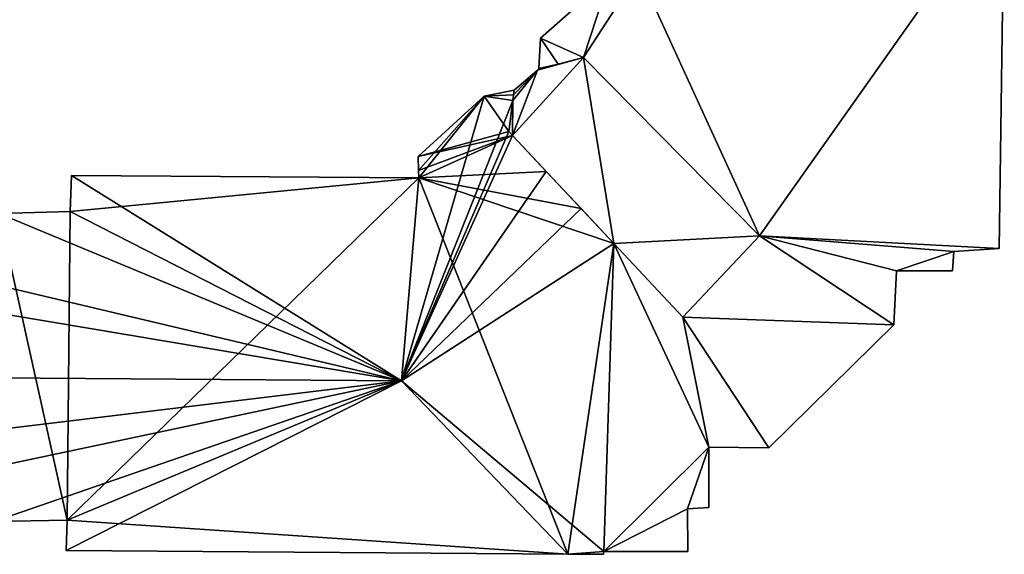
# Model space of a CAD drawing. Units: metres. Extents: x 73742 to 74194, y 345999 to 346510.
# Drawn here: x 74040 to 74075, y 346121 to 346140 of the extents above; entities that cross this region are included whole.
import ezdxf

# ---------------------------------------------------------------- set-up
doc = ezdxf.new("R2010")
doc.units = ezdxf.units.M
for name, color, linetype in [('FacadeFaces', 253, 'Continuous'), ('FloorBoundary', 4, 'Continuous'), ('FloorFaces', 253, 'Continuous'), ('OuterEaves', 4, 'Continuous'), ('RoofFaces', 24, 'Continuous'), ('RoofLines', 2, 'Continuous')]:
    doc.layers.add(name, color=color, linetype=linetype)

msp = doc.modelspace()

# ---------------------------------------------------------------- linework, layer by layer
at = {"layer": 'FacadeFaces'}
for points in [[(74074.409, 346131.69, 271.313), (74074.594, 346144.303, 257.01), (74074.594, 346144.303, 271.313), (74074.409, 346131.69, 271.313)], [(74074.409, 346131.69, 257.01), (74074.594, 346144.303, 257.01), (74074.409, 346131.69, 271.313), (74074.409, 346131.69, 257.01)], [(74060.744, 346141.232, 271.313), (74058.313, 346139.077, 257.01), (74058.313, 346139.077, 271.313), (74060.744, 346141.232, 271.313)], [(74060.744, 346141.232, 257.01), (74058.313, 346139.077, 257.01), (74060.744, 346141.232, 271.313), (74060.744, 346141.232, 257.01)], [(74058.313, 346139.077, 271.313), (74058.258, 346138.008, 257.01), (74058.258, 346138.008, 271.313), (74058.313, 346139.077, 271.313)], [(74058.313, 346139.077, 257.01), (74058.258, 346138.008, 257.01), (74058.313, 346139.077, 271.313), (74058.313, 346139.077, 257.01)], [(74058.93, 346138.166, 271.313), (74059.824, 346138.39, 257.01), (74059.824, 346138.39, 271.313), (74058.93, 346138.166, 271.313)], [(74058.93, 346138.166, 257.01), (74059.824, 346138.39, 257.01), (74058.93, 346138.166, 271.313), (74058.93, 346138.166, 257.01)], [(74059.824, 346138.39, 273.744), (74058.93, 346138.166, 257.113), (74058.93, 346138.166, 273.744), (74059.824, 346138.39, 273.744)], [(74059.824, 346138.39, 257.113), (74058.93, 346138.166, 257.113), (74059.824, 346138.39, 273.744), (74059.824, 346138.39, 257.113)], [(74059.824, 346138.39, 271.313), (74065.998, 346132.125, 257.01), (74065.998, 346132.125, 271.313), (74059.824, 346138.39, 271.313)], [(74059.824, 346138.39, 257.01), (74065.998, 346132.125, 257.01), (74059.824, 346138.39, 271.313), (74059.824, 346138.39, 257.01)], [(74065.998, 346132.125, 273.744), (74059.824, 346138.39, 257.113), (74059.824, 346138.39, 273.744), (74065.998, 346132.125, 273.744)], [(74065.998, 346132.125, 257.113), (74059.824, 346138.39, 257.113), (74065.998, 346132.125, 273.744), (74065.998, 346132.125, 257.113)], [(74058.202, 346137.951, 273.744), (74057.387, 346137.25, 257.113), (74057.387, 346137.25, 273.744), (74058.202, 346137.951, 273.744)], [(74058.202, 346137.951, 257.113), (74057.387, 346137.25, 257.113), (74058.202, 346137.951, 273.744), (74058.202, 346137.951, 257.113)], [(74058.257, 346137.998, 273.744), (74058.202, 346137.951, 257.113), (74058.202, 346137.951, 273.744), (74058.257, 346137.998, 273.744)], [(74058.257, 346137.998, 257.113), (74058.202, 346137.951, 257.113), (74058.257, 346137.998, 273.744), (74058.257, 346137.998, 257.113)], [(74058.257, 346137.998, 271.313), (74058.93, 346138.166, 257.01), (74058.93, 346138.166, 271.313), (74058.257, 346137.998, 271.313)], [(74058.257, 346137.998, 257.01), (74058.93, 346138.166, 257.01), (74058.257, 346137.998, 271.313), (74058.257, 346137.998, 257.01)], [(74058.93, 346138.166, 273.744), (74058.257, 346137.998, 257.113), (74058.257, 346137.998, 273.744), (74058.93, 346138.166, 273.744)], [(74058.93, 346138.166, 257.113), (74058.257, 346137.998, 257.113), (74058.93, 346138.166, 273.744), (74058.93, 346138.166, 257.113)], [(74058.258, 346138.008, 271.313), (74058.257, 346137.998, 257.01), (74058.257, 346137.998, 271.313), (74058.258, 346138.008, 271.313)], [(74058.258, 346138.008, 257.01), (74058.257, 346137.998, 257.01), (74058.258, 346138.008, 271.313), (74058.258, 346138.008, 257.01)], [(74057.387, 346137.25, 270.831), (74056.329, 346137.039, 256.165), (74056.329, 346137.039, 270.978), (74057.387, 346137.25, 270.831)], [(74057.387, 346137.25, 256.165), (74056.329, 346137.039, 256.165), (74057.387, 346137.25, 270.831), (74057.387, 346137.25, 256.165)], [(74057.366, 346137.087, 270.941), (74057.366, 346137.087, 256.165), (74057.387, 346137.25, 270.831), (74057.366, 346137.087, 270.941)], [(74057.387, 346137.25, 270.831), (74057.366, 346137.087, 256.165), (74057.387, 346137.25, 256.165), (74057.387, 346137.25, 270.831)], [(74057.387, 346137.25, 273.744), (74057.366, 346137.087, 257.113), (74057.366, 346137.087, 273.744), (74057.387, 346137.25, 273.744)], [(74057.387, 346137.25, 257.113), (74057.366, 346137.087, 257.113), (74057.387, 346137.25, 273.744), (74057.387, 346137.25, 257.113)], [(74056.329, 346137.039, 270.978), (74054.015, 346134.914, 256.165), (74054.015, 346134.914, 272.42), (74056.329, 346137.039, 270.978)], [(74056.329, 346137.039, 256.165), (74054.015, 346134.914, 256.165), (74056.329, 346137.039, 270.978), (74056.329, 346137.039, 256.165)], [(74057.195, 346135.797, 271.81), (74057.195, 346135.797, 256.165), (74057.338, 346136.882, 271.079), (74057.195, 346135.797, 271.81)], [(74057.195, 346135.797, 256.165), (74057.338, 346136.882, 256.165), (74057.338, 346136.882, 271.079), (74057.195, 346135.797, 256.165)], [(74057.338, 346136.882, 273.744), (74057.195, 346135.797, 257.113), (74057.195, 346135.797, 273.744), (74057.338, 346136.882, 273.744)], [(74057.338, 346136.882, 257.113), (74057.195, 346135.797, 257.113), (74057.338, 346136.882, 273.744), (74057.338, 346136.882, 257.113)], [(74057.338, 346136.882, 271.079), (74057.338, 346136.882, 256.165), (74057.366, 346137.087, 270.941), (74057.338, 346136.882, 271.079)], [(74057.338, 346136.882, 256.165), (74057.366, 346137.087, 256.165), (74057.366, 346137.087, 270.941), (74057.338, 346136.882, 256.165)], [(74057.366, 346137.087, 273.744), (74057.338, 346136.882, 257.113), (74057.338, 346136.882, 273.744), (74057.366, 346137.087, 273.744)], [(74057.366, 346137.087, 257.113), (74057.338, 346136.882, 257.113), (74057.366, 346137.087, 273.744), (74057.366, 346137.087, 257.113)], [(74057.327, 346135.656, 271.904), (74057.327, 346135.656, 256.165), (74057.195, 346135.797, 271.81), (74057.327, 346135.656, 271.904)], [(74057.327, 346135.656, 256.165), (74057.195, 346135.797, 256.165), (74057.195, 346135.797, 271.81), (74057.327, 346135.656, 256.165)], [(74057.195, 346135.797, 273.744), (74057.327, 346135.656, 257.113), (74057.327, 346135.656, 273.744), (74057.195, 346135.797, 273.744)], [(74057.195, 346135.797, 257.113), (74057.327, 346135.656, 257.113), (74057.195, 346135.797, 273.744), (74057.195, 346135.797, 257.113)], [(74058.514, 346134.39, 272.75), (74058.514, 346134.39, 256.165), (74057.327, 346135.656, 271.904), (74058.514, 346134.39, 272.75)], [(74058.514, 346134.39, 256.165), (74057.327, 346135.656, 256.165), (74057.327, 346135.656, 271.904), (74058.514, 346134.39, 256.165)], [(74057.327, 346135.656, 273.744), (74060.889, 346131.857, 257.113), (74060.889, 346131.857, 273.744), (74057.327, 346135.656, 273.744)], [(74057.327, 346135.656, 257.113), (74060.889, 346131.857, 257.113), (74057.327, 346135.656, 273.744), (74057.327, 346135.656, 257.113)], [(74054.015, 346134.914, 272.42), (74054.029, 346134.424, 256.165), (74054.029, 346134.424, 272.75), (74054.015, 346134.914, 272.42)], [(74054.015, 346134.914, 256.165), (74054.029, 346134.424, 256.165), (74054.015, 346134.914, 272.42), (74054.015, 346134.914, 256.165)], [(74041.845, 346134.247, 272.931), (74041.807, 346132.987, 256.165), (74041.807, 346132.987, 273.779), (74041.845, 346134.247, 272.931)], [(74041.845, 346134.247, 256.165), (74041.807, 346132.987, 256.165), (74041.845, 346134.247, 272.931), (74041.845, 346134.247, 256.165)], [(74054.036, 346134.173, 272.919), (74041.845, 346134.247, 256.165), (74041.845, 346134.247, 272.931), (74054.036, 346134.173, 272.919)], [(74054.036, 346134.173, 256.165), (74041.845, 346134.247, 256.165), (74054.036, 346134.173, 272.919), (74054.036, 346134.173, 256.165)], [(74054.029, 346134.424, 272.75), (74054.036, 346134.173, 256.165), (74054.036, 346134.173, 272.919), (74054.029, 346134.424, 272.75)], [(74054.029, 346134.424, 256.165), (74054.036, 346134.173, 256.165), (74054.029, 346134.424, 272.75), (74054.029, 346134.424, 256.165)], [(74059.735, 346133.087, 273.62), (74059.735, 346133.087, 256.165), (74058.514, 346134.39, 272.75), (74059.735, 346133.087, 273.62)], [(74059.735, 346133.087, 256.165), (74058.514, 346134.39, 256.165), (74058.514, 346134.39, 272.75), (74059.735, 346133.087, 256.165)], [(74060.889, 346131.857, 272.817), (74059.735, 346133.087, 256.165), (74059.735, 346133.087, 273.62), (74060.889, 346131.857, 272.817)], [(74060.889, 346131.857, 256.165), (74059.735, 346133.087, 256.165), (74060.889, 346131.857, 272.817), (74060.889, 346131.857, 256.165)], [(74041.807, 346132.987, 273.779), (74039.293, 346132.919, 256.165), (74039.293, 346132.919, 273.837), (74041.807, 346132.987, 273.779)], [(74041.807, 346132.987, 256.165), (74039.293, 346132.919, 256.165), (74041.807, 346132.987, 273.779), (74041.807, 346132.987, 256.165)], [(74065.998, 346132.125, 271.313), (74063.312, 346129.272, 257.01), (74063.312, 346129.272, 271.313), (74065.998, 346132.125, 271.313)], [(74065.998, 346132.125, 257.01), (74063.312, 346129.272, 257.01), (74065.998, 346132.125, 271.313), (74065.998, 346132.125, 257.01)], [(74063.312, 346129.272, 273.744), (74065.998, 346132.125, 257.113), (74065.998, 346132.125, 273.744), (74063.312, 346129.272, 273.744)], [(74063.312, 346129.272, 257.113), (74065.998, 346132.125, 257.113), (74063.312, 346129.272, 273.744), (74063.312, 346129.272, 257.113)], [(74060.539, 346121.043, 272.817), (74060.889, 346131.857, 256.165), (74060.889, 346131.857, 272.817), (74060.539, 346121.043, 272.817)], [(74060.539, 346121.043, 256.165), (74060.889, 346131.857, 256.165), (74060.539, 346121.043, 272.817), (74060.539, 346121.043, 256.165)], [(74060.889, 346131.857, 271.313), (74060.539, 346121.043, 257.01), (74060.539, 346121.043, 271.313), (74060.889, 346131.857, 271.313)], [(74060.889, 346131.857, 257.01), (74060.539, 346121.043, 257.01), (74060.889, 346131.857, 271.313), (74060.889, 346131.857, 257.01)], [(74063.312, 346129.272, 271.313), (74060.889, 346131.857, 257.01), (74060.889, 346131.857, 271.313), (74063.312, 346129.272, 271.313)], [(74063.312, 346129.272, 257.01), (74060.889, 346131.857, 257.01), (74063.312, 346129.272, 271.313), (74063.312, 346129.272, 257.01)], [(74060.889, 346131.857, 273.744), (74060.889, 346131.857, 257.113), (74063.312, 346129.272, 273.744), (74060.889, 346131.857, 273.744)], [(74063.312, 346129.272, 273.744), (74060.889, 346131.857, 257.113), (74063.312, 346129.272, 257.113), (74063.312, 346129.272, 273.744)], [(74072.817, 346131.583, 271.313), (74074.409, 346131.69, 257.01), (74074.409, 346131.69, 271.313), (74072.817, 346131.583, 271.313)], [(74072.817, 346131.583, 257.01), (74074.409, 346131.69, 257.01), (74072.817, 346131.583, 271.313), (74072.817, 346131.583, 257.01)], [(74072.772, 346130.899, 271.313), (74072.817, 346131.583, 257.01), (74072.817, 346131.583, 271.313), (74072.772, 346130.899, 271.313)], [(74072.772, 346130.899, 257.01), (74072.817, 346131.583, 257.01), (74072.772, 346130.899, 271.313), (74072.772, 346130.899, 257.01)], [(74070.71, 346128.999, 271.313), (74070.81, 346130.903, 257.01), (74070.81, 346130.903, 271.313), (74070.71, 346128.999, 271.313)], [(74070.71, 346128.999, 257.01), (74070.81, 346130.903, 257.01), (74070.71, 346128.999, 271.313), (74070.71, 346128.999, 257.01)], [(74070.81, 346130.903, 271.313), (74072.772, 346130.899, 257.01), (74072.772, 346130.899, 271.313), (74070.81, 346130.903, 271.313)], [(74070.81, 346130.903, 257.01), (74072.772, 346130.899, 257.01), (74070.81, 346130.903, 271.313), (74070.81, 346130.903, 257.01)], [(74066.329, 346124.683, 271.313), (74070.71, 346128.999, 257.01), (74070.71, 346128.999, 271.313), (74066.329, 346124.683, 271.313)], [(74066.329, 346124.683, 257.01), (74070.71, 346128.999, 257.01), (74066.329, 346124.683, 271.313), (74066.329, 346124.683, 257.01)], [(74064.222, 346122.584, 271.313), (74064.218, 346124.707, 257.01), (74064.218, 346124.707, 271.313), (74064.222, 346122.584, 271.313)], [(74064.222, 346122.584, 257.01), (74064.218, 346124.707, 257.01), (74064.222, 346122.584, 271.313), (74064.222, 346122.584, 257.01)], [(74064.218, 346124.707, 271.313), (74066.329, 346124.683, 257.01), (74066.329, 346124.683, 271.313), (74064.218, 346124.707, 271.313)], [(74064.218, 346124.707, 257.01), (74066.329, 346124.683, 257.01), (74064.218, 346124.707, 271.313), (74064.218, 346124.707, 257.01)], [(74063.474, 346122.539, 271.313), (74064.222, 346122.584, 257.01), (74064.222, 346122.584, 271.313), (74063.474, 346122.539, 271.313)], [(74063.474, 346122.539, 257.01), (74064.222, 346122.584, 257.01), (74063.474, 346122.539, 271.313), (74063.474, 346122.539, 257.01)], [(74063.484, 346121.035, 271.313), (74063.474, 346122.539, 257.01), (74063.474, 346122.539, 271.313), (74063.484, 346121.035, 271.313)], [(74063.484, 346121.035, 257.01), (74063.474, 346122.539, 257.01), (74063.484, 346121.035, 271.313), (74063.484, 346121.035, 257.01)], [(74039.121, 346122.096, 274.333), (74041.694, 346122.14, 256.165), (74041.694, 346122.14, 274.376), (74039.121, 346122.096, 274.333)], [(74039.121, 346122.096, 256.165), (74041.694, 346122.14, 256.165), (74039.121, 346122.096, 274.333), (74039.121, 346122.096, 256.165)], [(74041.694, 346122.14, 274.376), (74041.694, 346122.14, 256.165), (74041.664, 346121.075, 273.659), (74041.694, 346122.14, 274.376)], [(74041.694, 346122.14, 256.165), (74041.664, 346121.075, 256.165), (74041.664, 346121.075, 273.659), (74041.694, 346122.14, 256.165)], [(74041.664, 346121.075, 273.659), (74059.277, 346120.949, 256.165), (74059.277, 346120.949, 273.664), (74041.664, 346121.075, 273.659)], [(74041.664, 346121.075, 256.165), (74059.277, 346120.949, 256.165), (74041.664, 346121.075, 273.659), (74041.664, 346121.075, 256.165)], [(74060.527, 346120.94, 272.823), (74060.527, 346120.94, 256.165), (74060.539, 346121.043, 272.817), (74060.527, 346120.94, 272.823)], [(74060.527, 346120.94, 256.165), (74060.539, 346121.043, 256.165), (74060.539, 346121.043, 272.817), (74060.527, 346120.94, 256.165)], [(74060.539, 346121.043, 271.313), (74060.539, 346121.043, 257.01), (74063.484, 346121.035, 271.313), (74060.539, 346121.043, 271.313)], [(74063.484, 346121.035, 271.313), (74060.539, 346121.043, 257.01), (74063.484, 346121.035, 257.01), (74063.484, 346121.035, 271.313)], [(74059.277, 346120.949, 273.664), (74059.277, 346120.949, 256.165), (74060.527, 346120.94, 272.823), (74059.277, 346120.949, 273.664)], [(74059.277, 346120.949, 256.165), (74060.527, 346120.94, 256.165), (74060.527, 346120.94, 272.823), (74059.277, 346120.949, 256.165)]]:
    msp.add_3dface(points, dxfattribs=at)
at = {"layer": 'FloorBoundary'}
for points in [[(74063.484, 346121.035, 257.01), (74063.474, 346122.539, 257.01), (74064.222, 346122.584, 257.01), (74064.218, 346124.707, 257.01), (74066.329, 346124.683, 257.01), (74070.71, 346128.999, 257.01), (74070.81, 346130.903, 257.01), (74072.772, 346130.899, 257.01), (74072.817, 346131.583, 257.01), (74074.409, 346131.69, 257.01), (74074.594, 346144.303, 257.01), (74061.863, 346144.755, 257.01), (74061.767, 346141.39, 257.01), (74060.744, 346141.232, 257.01), (74058.313, 346139.077, 257.01), (74058.258, 346138.008, 257.01), (74058.257, 346137.998, 257.01), (74058.93, 346138.166, 257.01), (74059.824, 346138.39, 257.01), (74065.998, 346132.125, 257.01), (74063.312, 346129.272, 257.01), (74060.889, 346131.857, 257.01), (74060.539, 346121.043, 257.01), (74063.484, 346121.035, 257.01)], [(74063.312, 346129.272, 257.113), (74065.998, 346132.125, 257.113), (74059.824, 346138.39, 257.113), (74058.93, 346138.166, 257.113), (74058.257, 346137.998, 257.113), (74058.202, 346137.951, 257.113), (74057.387, 346137.25, 257.113), (74057.366, 346137.087, 257.113), (74057.338, 346136.882, 257.113), (74057.195, 346135.797, 257.113), (74057.327, 346135.656, 257.113), (74060.889, 346131.857, 257.113), (74063.312, 346129.272, 257.113)], [(74039.121, 346122.096, 256.165), (74041.694, 346122.14, 256.165), (74041.664, 346121.075, 256.165), (74059.277, 346120.949, 256.165), (74060.527, 346120.94, 256.165), (74060.539, 346121.043, 256.165), (74060.889, 346131.857, 256.165), (74059.735, 346133.087, 256.165), (74058.514, 346134.39, 256.165), (74057.327, 346135.656, 256.165), (74057.195, 346135.797, 256.165), (74057.338, 346136.882, 256.165), (74057.366, 346137.087, 256.165), (74057.387, 346137.25, 256.165)], [(74057.387, 346137.25, 256.165), (74056.329, 346137.039, 256.165), (74054.015, 346134.914, 256.165), (74054.029, 346134.424, 256.165), (74054.036, 346134.173, 256.165), (74041.845, 346134.247, 256.165), (74041.807, 346132.987, 256.165), (74039.293, 346132.919, 256.165)]]:
    msp.add_polyline3d(points, dxfattribs=at)
at = {"layer": 'FloorFaces'}
for points in [[(74074.594, 346144.303, 257.01), (74065.998, 346132.125, 257.01), (74061.767, 346141.39, 257.01), (74074.594, 346144.303, 257.01)], [(74074.409, 346131.69, 257.01), (74065.998, 346132.125, 257.01), (74074.594, 346144.303, 257.01), (74074.409, 346131.69, 257.01)], [(74061.767, 346141.39, 257.01), (74059.824, 346138.39, 257.01), (74060.744, 346141.232, 257.01), (74061.767, 346141.39, 257.01)], [(74061.767, 346141.39, 257.01), (74065.998, 346132.125, 257.01), (74059.824, 346138.39, 257.01), (74061.767, 346141.39, 257.01)], [(74060.744, 346141.232, 257.01), (74059.824, 346138.39, 257.01), (74058.313, 346139.077, 257.01), (74060.744, 346141.232, 257.01)], [(74058.313, 346139.077, 257.01), (74058.93, 346138.166, 257.01), (74058.258, 346138.008, 257.01), (74058.313, 346139.077, 257.01)], [(74058.313, 346139.077, 257.01), (74059.824, 346138.39, 257.01), (74058.93, 346138.166, 257.01), (74058.313, 346139.077, 257.01)], [(74059.824, 346138.39, 257.113), (74057.327, 346135.656, 257.113), (74058.202, 346137.951, 257.113), (74059.824, 346138.39, 257.113)], [(74059.824, 346138.39, 257.113), (74060.889, 346131.857, 257.113), (74057.327, 346135.656, 257.113), (74059.824, 346138.39, 257.113)], [(74059.824, 346138.39, 257.113), (74058.202, 346137.951, 257.113), (74058.93, 346138.166, 257.113), (74059.824, 346138.39, 257.113)], [(74065.998, 346132.125, 257.113), (74060.889, 346131.857, 257.113), (74059.824, 346138.39, 257.113), (74065.998, 346132.125, 257.113)], [(74058.202, 346137.951, 257.113), (74057.327, 346135.656, 257.113), (74057.338, 346136.882, 257.113), (74058.202, 346137.951, 257.113)], [(74058.202, 346137.951, 257.113), (74057.338, 346136.882, 257.113), (74057.366, 346137.087, 257.113), (74058.202, 346137.951, 257.113)], [(74058.202, 346137.951, 257.113), (74057.366, 346137.087, 257.113), (74057.387, 346137.25, 257.113), (74058.202, 346137.951, 257.113)], [(74058.93, 346138.166, 257.113), (74058.202, 346137.951, 257.113), (74058.257, 346137.998, 257.113), (74058.93, 346138.166, 257.113)], [(74058.258, 346138.008, 257.01), (74058.93, 346138.166, 257.01), (74058.257, 346137.998, 257.01), (74058.258, 346138.008, 257.01)], [(74057.387, 346137.25, 256.165), (74057.366, 346137.087, 256.165), (74056.329, 346137.039, 256.165), (74057.387, 346137.25, 256.165)], [(74056.329, 346137.039, 256.165), (74057.195, 346135.797, 256.165), (74054.015, 346134.914, 256.165), (74056.329, 346137.039, 256.165)], [(74056.329, 346137.039, 256.165), (74057.366, 346137.087, 256.165), (74057.338, 346136.882, 256.165), (74056.329, 346137.039, 256.165)], [(74056.329, 346137.039, 256.165), (74057.338, 346136.882, 256.165), (74057.195, 346135.797, 256.165), (74056.329, 346137.039, 256.165)], [(74057.338, 346136.882, 257.113), (74057.327, 346135.656, 257.113), (74057.195, 346135.797, 257.113), (74057.338, 346136.882, 257.113)], [(74054.015, 346134.914, 256.165), (74057.195, 346135.797, 256.165), (74057.327, 346135.656, 256.165), (74054.015, 346134.914, 256.165)], [(74054.015, 346134.914, 256.165), (74057.327, 346135.656, 256.165), (74054.029, 346134.424, 256.165), (74054.015, 346134.914, 256.165)], [(74054.029, 346134.424, 256.165), (74057.327, 346135.656, 256.165), (74054.036, 346134.173, 256.165), (74054.029, 346134.424, 256.165)], [(74054.036, 346134.173, 256.165), (74057.327, 346135.656, 256.165), (74058.514, 346134.39, 256.165), (74054.036, 346134.173, 256.165)], [(74054.036, 346134.173, 256.165), (74041.694, 346122.14, 256.165), (74041.807, 346132.987, 256.165), (74054.036, 346134.173, 256.165)], [(74054.036, 346134.173, 256.165), (74059.277, 346120.949, 256.165), (74041.694, 346122.14, 256.165), (74054.036, 346134.173, 256.165)], [(74054.036, 346134.173, 256.165), (74041.807, 346132.987, 256.165), (74041.845, 346134.247, 256.165), (74054.036, 346134.173, 256.165)], [(74054.036, 346134.173, 256.165), (74058.514, 346134.39, 256.165), (74059.735, 346133.087, 256.165), (74054.036, 346134.173, 256.165)], [(74054.036, 346134.173, 256.165), (74060.889, 346131.857, 256.165), (74059.277, 346120.949, 256.165), (74054.036, 346134.173, 256.165)], [(74054.036, 346134.173, 256.165), (74059.735, 346133.087, 256.165), (74060.889, 346131.857, 256.165), (74054.036, 346134.173, 256.165)], [(74039.293, 346132.919, 256.165), (74041.694, 346122.14, 256.165), (74039.121, 346122.096, 256.165), (74039.293, 346132.919, 256.165)], [(74041.807, 346132.987, 256.165), (74041.694, 346122.14, 256.165), (74039.293, 346132.919, 256.165), (74041.807, 346132.987, 256.165)], [(74063.312, 346129.272, 257.113), (74060.889, 346131.857, 257.113), (74065.998, 346132.125, 257.113), (74063.312, 346129.272, 257.113)], [(74070.71, 346128.999, 257.01), (74063.312, 346129.272, 257.01), (74065.998, 346132.125, 257.01), (74070.71, 346128.999, 257.01)], [(74070.71, 346128.999, 257.01), (74065.998, 346132.125, 257.01), (74070.81, 346130.903, 257.01), (74070.71, 346128.999, 257.01)], [(74070.81, 346130.903, 257.01), (74065.998, 346132.125, 257.01), (74072.817, 346131.583, 257.01), (74070.81, 346130.903, 257.01)], [(74072.817, 346131.583, 257.01), (74065.998, 346132.125, 257.01), (74074.409, 346131.69, 257.01), (74072.817, 346131.583, 257.01)], [(74059.277, 346120.949, 256.165), (74060.889, 346131.857, 256.165), (74060.539, 346121.043, 256.165), (74059.277, 346120.949, 256.165)], [(74064.218, 346124.707, 257.01), (74060.539, 346121.043, 257.01), (74060.889, 346131.857, 257.01), (74064.218, 346124.707, 257.01)], [(74064.218, 346124.707, 257.01), (74060.889, 346131.857, 257.01), (74063.312, 346129.272, 257.01), (74064.218, 346124.707, 257.01)], [(74070.81, 346130.903, 257.01), (74072.817, 346131.583, 257.01), (74072.772, 346130.899, 257.01), (74070.81, 346130.903, 257.01)], [(74064.218, 346124.707, 257.01), (74063.312, 346129.272, 257.01), (74066.329, 346124.683, 257.01), (74064.218, 346124.707, 257.01)], [(74066.329, 346124.683, 257.01), (74063.312, 346129.272, 257.01), (74070.71, 346128.999, 257.01), (74066.329, 346124.683, 257.01)], [(74063.474, 346122.539, 257.01), (74060.539, 346121.043, 257.01), (74064.218, 346124.707, 257.01), (74063.474, 346122.539, 257.01)], [(74063.474, 346122.539, 257.01), (74064.218, 346124.707, 257.01), (74064.222, 346122.584, 257.01), (74063.474, 346122.539, 257.01)], [(74063.484, 346121.035, 257.01), (74060.539, 346121.043, 257.01), (74063.474, 346122.539, 257.01), (74063.484, 346121.035, 257.01)], [(74041.694, 346122.14, 256.165), (74059.277, 346120.949, 256.165), (74041.664, 346121.075, 256.165), (74041.694, 346122.14, 256.165)], [(74059.277, 346120.949, 256.165), (74060.539, 346121.043, 256.165), (74060.527, 346120.94, 256.165), (74059.277, 346120.949, 256.165)]]:
    msp.add_3dface(points, dxfattribs=at)
at = {"layer": 'OuterEaves'}
for points in [[(74063.484, 346121.035, 271.313), (74063.474, 346122.539, 271.313), (74064.222, 346122.584, 271.313), (74064.218, 346124.707, 271.313), (74066.329, 346124.683, 271.313), (74070.71, 346128.999, 271.313), (74070.81, 346130.903, 271.313), (74072.772, 346130.899, 271.313), (74072.817, 346131.583, 271.313), (74074.409, 346131.69, 271.313), (74074.594, 346144.303, 271.313), (74061.863, 346144.755, 271.313), (74061.767, 346141.39, 271.313), (74060.744, 346141.232, 271.313), (74058.313, 346139.077, 271.313), (74058.258, 346138.008, 271.313), (74058.257, 346137.998, 271.313), (74058.93, 346138.166, 271.313), (74059.824, 346138.39, 271.313), (74065.998, 346132.125, 271.313), (74063.312, 346129.272, 271.313), (74060.889, 346131.857, 271.313), (74060.539, 346121.043, 271.313), (74063.484, 346121.035, 271.313)], [(74063.312, 346129.272, 273.744), (74065.998, 346132.125, 273.744), (74059.824, 346138.39, 273.744), (74058.93, 346138.166, 273.744), (74058.257, 346137.998, 273.744), (74058.202, 346137.951, 273.744), (74057.387, 346137.25, 273.744), (74057.366, 346137.087, 273.744), (74057.338, 346136.882, 273.744), (74057.195, 346135.797, 273.744), (74057.327, 346135.656, 273.744), (74060.889, 346131.857, 273.744), (74063.312, 346129.272, 273.744)], [(74060.527, 346120.94, 272.823), (74060.539, 346121.043, 272.817), (74060.889, 346131.857, 272.817), (74059.735, 346133.087, 273.62), (74058.514, 346134.39, 272.75), (74057.327, 346135.656, 271.904), (74057.195, 346135.797, 271.81), (74057.338, 346136.882, 271.079), (74057.366, 346137.087, 270.941), (74057.387, 346137.25, 270.831), (74056.329, 346137.039, 270.978), (74054.015, 346134.914, 272.42), (74054.029, 346134.424, 272.75), (74054.036, 346134.173, 272.919), (74041.845, 346134.247, 272.931), (74041.807, 346132.987, 273.779), (74039.293, 346132.919, 273.837)], [(74039.121, 346122.096, 274.333), (74041.694, 346122.14, 274.376), (74041.664, 346121.075, 273.659), (74059.277, 346120.949, 273.664), (74060.527, 346120.94, 272.823)]]:
    msp.add_polyline3d(points, dxfattribs=at)
at = {"layer": 'RoofFaces'}
for points in [[(74061.767, 346141.39, 271.313), (74065.998, 346132.125, 271.313), (74074.594, 346144.303, 271.313), (74061.767, 346141.39, 271.313)], [(74074.594, 346144.303, 271.313), (74065.998, 346132.125, 271.313), (74074.409, 346131.69, 271.313), (74074.594, 346144.303, 271.313)], [(74060.744, 346141.232, 271.313), (74059.824, 346138.39, 271.313), (74061.767, 346141.39, 271.313), (74060.744, 346141.232, 271.313)], [(74059.824, 346138.39, 271.313), (74065.998, 346132.125, 271.313), (74061.767, 346141.39, 271.313), (74059.824, 346138.39, 271.313)], [(74058.313, 346139.077, 271.313), (74059.824, 346138.39, 271.313), (74060.744, 346141.232, 271.313), (74058.313, 346139.077, 271.313)], [(74058.258, 346138.008, 271.313), (74058.93, 346138.166, 271.313), (74058.313, 346139.077, 271.313), (74058.258, 346138.008, 271.313)], [(74058.93, 346138.166, 271.313), (74059.824, 346138.39, 271.313), (74058.313, 346139.077, 271.313), (74058.93, 346138.166, 271.313)], [(74058.202, 346137.951, 273.744), (74057.327, 346135.656, 273.744), (74059.824, 346138.39, 273.744), (74058.202, 346137.951, 273.744)], [(74057.327, 346135.656, 273.744), (74060.889, 346131.857, 273.744), (74059.824, 346138.39, 273.744), (74057.327, 346135.656, 273.744)], [(74058.93, 346138.166, 273.744), (74058.202, 346137.951, 273.744), (74059.824, 346138.39, 273.744), (74058.93, 346138.166, 273.744)], [(74059.824, 346138.39, 273.744), (74060.889, 346131.857, 273.744), (74065.998, 346132.125, 273.744), (74059.824, 346138.39, 273.744)], [(74057.338, 346136.882, 273.744), (74057.327, 346135.656, 273.744), (74058.202, 346137.951, 273.744), (74057.338, 346136.882, 273.744)], [(74057.366, 346137.087, 273.744), (74057.338, 346136.882, 273.744), (74058.202, 346137.951, 273.744), (74057.366, 346137.087, 273.744)], [(74057.387, 346137.25, 273.744), (74057.366, 346137.087, 273.744), (74058.202, 346137.951, 273.744), (74057.387, 346137.25, 273.744)], [(74058.257, 346137.998, 273.744), (74058.202, 346137.951, 273.744), (74058.93, 346138.166, 273.744), (74058.257, 346137.998, 273.744)], [(74058.257, 346137.998, 271.313), (74058.93, 346138.166, 271.313), (74058.258, 346138.008, 271.313), (74058.257, 346137.998, 271.313)], [(74057.387, 346137.25, 270.831), (74056.329, 346137.039, 270.978), (74057.366, 346137.087, 270.941), (74057.387, 346137.25, 270.831)], [(74056.329, 346137.039, 270.978), (74053.433, 346127.031, 277.727), (74057.338, 346136.882, 271.079), (74056.329, 346137.039, 270.978)], [(74054.036, 346134.173, 272.919), (74053.433, 346127.031, 277.727), (74056.329, 346137.039, 270.978), (74054.036, 346134.173, 272.919)], [(74057.338, 346136.882, 271.079), (74053.433, 346127.031, 277.727), (74057.195, 346135.797, 271.81), (74057.338, 346136.882, 271.079)], [(74054.015, 346134.914, 272.42), (74054.029, 346134.424, 272.75), (74056.329, 346137.039, 270.978), (74054.015, 346134.914, 272.42)], [(74054.029, 346134.424, 272.75), (74054.036, 346134.173, 272.919), (74056.329, 346137.039, 270.978), (74054.029, 346134.424, 272.75)], [(74057.366, 346137.087, 270.941), (74056.329, 346137.039, 270.978), (74057.338, 346136.882, 271.079), (74057.366, 346137.087, 270.941)], [(74057.195, 346135.797, 273.744), (74057.327, 346135.656, 273.744), (74057.338, 346136.882, 273.744), (74057.195, 346135.797, 273.744)], [(74057.195, 346135.797, 271.81), (74053.433, 346127.031, 277.727), (74057.327, 346135.656, 271.904), (74057.195, 346135.797, 271.81)], [(74057.327, 346135.656, 271.904), (74053.433, 346127.031, 277.727), (74058.514, 346134.39, 272.75), (74057.327, 346135.656, 271.904)], [(74021.742, 346132.36, 274.303), (74053.433, 346127.031, 277.727), (74021.812, 346134.532, 272.841), (74021.742, 346132.36, 274.303)], [(74021.812, 346134.532, 272.841), (74053.433, 346127.031, 277.727), (74039.293, 346132.919, 273.837), (74021.812, 346134.532, 272.841)], [(74041.807, 346132.987, 273.779), (74053.433, 346127.031, 277.727), (74041.845, 346134.247, 272.931), (74041.807, 346132.987, 273.779)], [(74041.845, 346134.247, 272.931), (74053.433, 346127.031, 277.727), (74054.036, 346134.173, 272.919), (74041.845, 346134.247, 272.931)], [(74058.514, 346134.39, 272.75), (74053.433, 346127.031, 277.727), (74059.735, 346133.087, 273.62), (74058.514, 346134.39, 272.75)], [(74059.735, 346133.087, 273.62), (74053.433, 346127.031, 277.727), (74060.889, 346131.857, 272.817), (74059.735, 346133.087, 273.62)], [(74039.293, 346132.919, 273.837), (74053.433, 346127.031, 277.727), (74041.807, 346132.987, 273.779), (74039.293, 346132.919, 273.837)], [(74021.713, 346127.272, 277.727), (74053.433, 346127.031, 277.727), (74021.742, 346132.36, 274.303), (74021.713, 346127.272, 277.727)], [(74065.998, 346132.125, 273.744), (74060.889, 346131.857, 273.744), (74063.312, 346129.272, 273.744), (74065.998, 346132.125, 273.744)], [(74065.998, 346132.125, 271.313), (74063.312, 346129.272, 271.313), (74070.71, 346128.999, 271.313), (74065.998, 346132.125, 271.313)], [(74070.81, 346130.903, 271.313), (74065.998, 346132.125, 271.313), (74070.71, 346128.999, 271.313), (74070.81, 346130.903, 271.313)], [(74072.817, 346131.583, 271.313), (74065.998, 346132.125, 271.313), (74070.81, 346130.903, 271.313), (74072.817, 346131.583, 271.313)], [(74074.409, 346131.69, 271.313), (74065.998, 346132.125, 271.313), (74072.817, 346131.583, 271.313), (74074.409, 346131.69, 271.313)], [(74060.889, 346131.857, 272.817), (74053.433, 346127.031, 277.727), (74060.539, 346121.043, 272.817), (74060.889, 346131.857, 272.817)], [(74060.889, 346131.857, 271.313), (74060.539, 346121.043, 271.313), (74064.218, 346124.707, 271.313), (74060.889, 346131.857, 271.313)], [(74063.312, 346129.272, 271.313), (74060.889, 346131.857, 271.313), (74064.218, 346124.707, 271.313), (74063.312, 346129.272, 271.313)], [(74072.772, 346130.899, 271.313), (74072.817, 346131.583, 271.313), (74070.81, 346130.903, 271.313), (74072.772, 346130.899, 271.313)], [(74066.329, 346124.683, 271.313), (74063.312, 346129.272, 271.313), (74064.218, 346124.707, 271.313), (74066.329, 346124.683, 271.313)], [(74070.71, 346128.999, 271.313), (74063.312, 346129.272, 271.313), (74066.329, 346124.683, 271.313), (74070.71, 346128.999, 271.313)], [(74021.689, 346123.193, 274.982), (74053.433, 346127.031, 277.727), (74021.713, 346127.272, 277.727), (74021.689, 346123.193, 274.982)], [(74026.683, 346121.368, 273.78), (74053.433, 346127.031, 277.727), (74021.689, 346123.193, 274.982), (74026.683, 346121.368, 273.78)], [(74039.121, 346122.096, 274.333), (74053.433, 346127.031, 277.727), (74026.683, 346121.368, 273.78), (74039.121, 346122.096, 274.333)], [(74041.694, 346122.14, 274.376), (74053.433, 346127.031, 277.727), (74039.121, 346122.096, 274.333), (74041.694, 346122.14, 274.376)], [(74041.664, 346121.075, 273.659), (74053.433, 346127.031, 277.727), (74041.694, 346122.14, 274.376), (74041.664, 346121.075, 273.659)], [(74059.277, 346120.949, 273.664), (74053.433, 346127.031, 277.727), (74041.664, 346121.075, 273.659), (74059.277, 346120.949, 273.664)], [(74060.539, 346121.043, 272.817), (74053.433, 346127.031, 277.727), (74059.277, 346120.949, 273.664), (74060.539, 346121.043, 272.817)], [(74064.218, 346124.707, 271.313), (74060.539, 346121.043, 271.313), (74063.474, 346122.539, 271.313), (74064.218, 346124.707, 271.313)], [(74064.222, 346122.584, 271.313), (74064.218, 346124.707, 271.313), (74063.474, 346122.539, 271.313), (74064.222, 346122.584, 271.313)], [(74063.474, 346122.539, 271.313), (74060.539, 346121.043, 271.313), (74063.484, 346121.035, 271.313), (74063.474, 346122.539, 271.313)], [(74060.539, 346121.043, 272.817), (74059.277, 346120.949, 273.664), (74060.527, 346120.94, 272.823), (74060.539, 346121.043, 272.817)]]:
    msp.add_3dface(points, dxfattribs=at)
at = {"layer": 'RoofLines'}
for points in [[(74059.735, 346133.087, 273.62), (74053.433, 346127.031, 277.727)], [(74053.433, 346127.031, 277.727), (74021.713, 346127.272, 277.727)], [(74053.433, 346127.031, 277.727), (74059.277, 346120.949, 273.664)]]:
    msp.add_polyline3d(points, dxfattribs=at)

doc.saveas('drawing.dxf')
